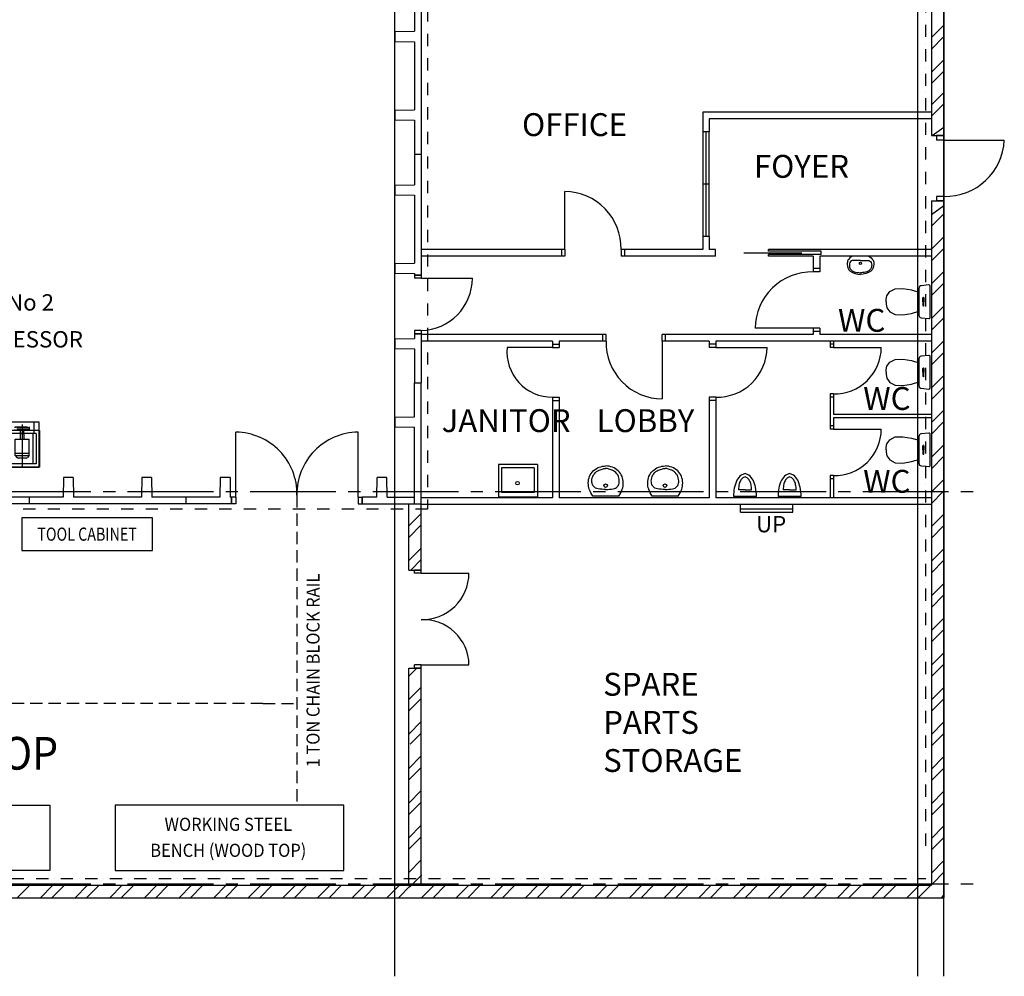
# Model space of a CAD drawing. Extents: x 8918 to 78704, y 1775 to 56071.
# Drawn here: x 38265 to 53334, y 1775 to 16415 of the extents above; entities that cross this region are included whole.
import ezdxf
from ezdxf.enums import TextEntityAlignment as Align

# ---------------------------------------------------------------- set-up
doc = ezdxf.new("R2010")
doc.units = 0
doc.header["$LTSCALE"] = 50
doc.header["$MEASUREMENT"] = 0
for name, pattern in [('CENTER', [37.5, 26.25, -3.75, 3.75, -3.75]), ('CENTER2', [16.875, 11.25, -1.875, 1.875, -1.875]), ('DASHDOT2', [7.5, 3.75, -1.875, 0, -1.875]), ('HIDDEN', [5.625, 3.75, -1.875])]:
    doc.linetypes.add(name, pattern=pattern)
doc.layers.get('0').update_dxf_attribs({"linetype": 'CONTINUOUS'})
for name, color, linetype in [('BLKWK', 20, 'CONTINUOUS'), ('CONCRETE', 20, 'CONTINUOUS'), ('DIM', 11, 'CONTINUOUS'), ('DOORS', 7, 'CONTINUOUS'), ('EQ', 3, 'CONTINUOUS'), ('FITTINGS', 7, 'CONTINUOUS'), ('GRID', 6, 'CENTER2'), ('HATCH', 7, 'CONTINUOUS'), ('HID', 4, 'HIDDEN'), ('INSULATION', 7, 'DASHDOT2'), ('PLAN$0$CON', 4, 'CONTINUOUS'), ('PLAN$0$DIM', 2, 'CONTINUOUS'), ('PLINT', 7, 'CONTINUOUS'), ('RMNAMES', 7, 'CONTINUOUS'), ('SEC-A$0$CON', 4, 'CONTINUOUS'), ('STAIR', 7, 'CONTINUOUS'), ('WALLS', 1, 'CONTINUOUS'), ('XPLANC$0$302', 7, 'CONTINUOUS')]:
    doc.layers.add(name, color=color, linetype=linetype)
doc.styles.add('PLAN$0$C0', font='COMPLEX.SHX', dxfattribs={"width": 0.92})
doc.styles.add('PLAN$0$COMPLEX', font='complex.shx', dxfattribs={"width": 0.92, "height": 600})
doc.styles.add('SIM', font='simplex.shx', dxfattribs={"width": 0.85, "height": 2})
doc.styles.add('SIMPLEX', font='simplex.shx')

# ---------------------------------------------------------------- blocks, each defined once
blk = doc.blocks.new('A')
at = {"layer": 'FITTINGS'}
for p, q in [((223, -117), (-127, -117)), ((48, -17), (-52, -17)), ((48, -17), (148, -17))]:
    blk.add_line(p, q, dxfattribs=at)
for points in [[(48, 233), (-12, 212, 0.104203), (-76, 131, 0.064948), (-118, 12, 0.063643), (-127, -117, 0.051099)], [(48, 183), (14, 171, 0.104203), (-23, 125, 0.064948), (-47, 57), (-52, -17, 0.051099)], [(223, -117, 0.051099), (208, 25, 0.064948), (171, 131, 0.104203), (107, 212), (48, 233)], [(148, -17, 0.051099), (139, 64, 0.064948), (118, 125, 0.104203), (81, 171), (48, 183)]]:
    blk.add_lwpolyline(points, format="xyb", dxfattribs=at)
blk = doc.blocks.new('XPLANC$0$L3P731')
for p, q in [((97, 0), (112, 0)), ((97, -60, 30), (97, 0, 30)), ((112, 0, 30), (112, -60, 30))]:
    blk.add_line(p, q)
blk.add_lwpolyline([(0, -237, 0.444146), (22, -256), (138, -245, 0.384902), (174, -205), (174, 0), (174, 205, 0.384902), (138, 245), (22, 256, 0.444146), (0, 237)], format="xyb", close=True)
at = {"elevation": -433}
for points in [[(675, 0), (675, 36), (663, 92), (619, 154), (538, 197), (421, 201), (285, 180), (174, 146)], [(675, 0), (675, -36), (663, -92), (619, -154), (538, -197), (421, -201), (285, -180), (174, -146)]]:
    blk.add_lwpolyline(points, dxfattribs=at)
at = {"elevation": 30}
blk.add_lwpolyline([(112, 0), (112, 60, 1), (97, 60), (97, 0)], format="xyb", dxfattribs=at)
blk.add_arc((104, -60, 30), 7.5, 180, 0)
blk = doc.blocks.new('WC')
at = {"layer": 'XPLANC$0$302', "linetype": 'CONTINUOUS', "rotation": 180}
blk.add_blockref('XPLANC$0$L3P731', (422, 21), dxfattribs=at)
blk = doc.blocks.new('XPLANC$0$L3P705')
blk.add_line((-200, 0), (200, 0))
for points in [[(-200, 0, 0.064103), (-252, -109, 0.079835), (-268, -205, 0.202893), (-191, -388, 0.194938), (0, -465)], [(200, 0, -0.064103), (252, -109, -0.079835), (268, -205, -0.202893), (191, -388, -0.194938), (0, -465)], [(3, -106, 0.032471), (-114, -113, 0.095912), (-151, -126, 0.149028), (-191, -167, 0.117214), (-207, -236, 0.134352), (-182, -327, 0.138625), (-116, -390, 0.049674), (-48, -418, 0.07189), (3, -426)], [(3, -106, -0.032471), (119, -113, -0.095912), (157, -126, -0.149028), (196, -167, -0.117214), (213, -236, -0.134352), (188, -327, -0.138625), (122, -390, -0.049674), (53, -418, -0.07189), (3, -426)]]:
    blk.add_lwpolyline(points, format="xyb")
blk.add_circle((3, -164), 26.7)
blk = doc.blocks.new('WHB')
at = {"layer": 'XPLANC$0$302', "linetype": 'CONTINUOUS', "rotation": 90}
blk.add_blockref('XPLANC$0$L3P705', (-82, 61), dxfattribs=at)
blk = doc.blocks.new('400T')
at = {"layer": 'CONCRETE'}
for p, q in [((-100, 0), (0, 0)), ((-100, 0), (-100, -520)), ((0, 0), (0, -2400)), ((-400, -525), (-100, -520)), ((-400, -525), (-400, -675)), ((-400, -675), (-100, -680)), ((-100, -680), (-100, -1720)), ((-400, -1725), (-100, -1720)), ((-400, -1725), (-400, -1875)), ((-400, -1875), (-100, -1880)), ((-100, -1880), (-100, -2400)), ((-100, -2400), (0, -2400))]:
    blk.add_line(p, q, dxfattribs=at)
blk = doc.blocks.new('D13-P')
at = {"layer": 'EQ'}
for p, q in [((-691, 1262), (-691, -6)), ((-691, 1262), (-514, 1262)), ((-564, 1346), (0, 1346)), ((-564, 1346), (-564, -6)), ((-514, 1296), (-50, 1296)), ((-514, 1296), (-514, -6)), ((-514, 1246), (-50, 1246)), ((-50, 1296), (-50, 50)), ((0, 1346), (0, 386)), ((-429, 977), (-429, 1188)), ((-178, 1188), (-429, 1188)), ((-215, 977), (-215, 1188)), ((-178, 977), (-178, 1188)), ((-178, 1188), (-150, 1166)), ((-139, 1142), (-139, 1022)), ((-178, 977), (-429, 977)), ((-178, 977), (-150, 998)), ((-431, 537), (-431, 126)), ((-50, 537), (-431, 537)), ((137, 346), (223, 346)), ((137, 318), (223, 318)), ((0, 278), (0, 0)), ((-514, 100), (-331, 100)), ((-514, 50), (-301, 50)), ((-514, 0), (-301, 0)), ((-50, 126), (-431, 126)), ((-122, 50), (-50, 50)), ((-122, 0), (0, 0)), ((-91, 100), (-50, 100)), ((-691, -6), (-514, -6))]:
    blk.add_line(p, q, dxfattribs=at)
at = {"layer": 'EQ', "color": 11, "linetype": 'CENTER'}
for p, q in [((-656, 1082), (7, 1082)), ((-211, 874), (-211, -173)), ((-656, 332), (308, 332))]:
    blk.add_line(p, q, dxfattribs=at)
at = {"layer": 'EQ', "color": 11, "linetype": 'HIDDEN'}
for p, q in [((-601, 1187), (-601, 64)), ((-577, 1187), (-577, 64))]:
    blk.add_line(p, q, dxfattribs=at)
at = {"layer": 'EQ', "linetype": 'HIDDEN'}
for p, q in [((-514, 1107), (-560, 1107)), ((-514, 1058), (-560, 1058)), ((-514, 356), (-560, 356)), ((-514, 307), (-560, 307))]:
    blk.add_line(p, q, dxfattribs=at)
at = {"layer": 'EQ', "color": 11, "linetype": 'HIDDEN'}
for points in [[(-601, 977), (-617, 977), (-617, 1187), (-560, 1187), (-560, 977), (-577, 977)], [(-577, 651), (-560, 651), (-560, 35), (-617, 35), (-617, 651), (-601, 651)]]:
    blk.add_lwpolyline(points, dxfattribs=at)
at = {"layer": 'EQ', "color": 2}
for points in [[(-429, 1058), (-514, 1058), (-514, 1107), (-429, 1107)], [(-431, 307), (-514, 307), (-514, 356), (-431, 356)]]:
    blk.add_lwpolyline(points, dxfattribs=at)
at = {"layer": 'EQ'}
for points in [[(-122, 593), (-122, 814), (-301, 814), (-301, 593)], [(-301, 537), (-122, 537)], [(-301, 126), (-122, 126)], [(-122, 70), (-122, -150), (-301, -150), (-301, 70)]]:
    blk.add_lwpolyline(points, dxfattribs=at)
for points in [[(-331, 537), (-91, 537), (-91, 593), (-331, 593)], [(-50, 278), (84, 278), (84, 386), (-50, 386)], [(84, 308), (125, 308), (125, 356), (84, 356)], [(125, 292), (137, 292), (137, 372), (125, 372)], [(223, 292), (235, 292), (235, 372), (223, 372)], [(235, 308), (276, 308), (276, 356), (235, 356)], [(-331, 126), (-91, 126), (-91, 70), (-331, 70)]]:
    blk.add_lwpolyline(points, close=True, dxfattribs=at)
blk.add_circle((-211, 332), 77, dxfattribs=at)
for centre, start, end in [((-169, 1142), 0, 52.4665), ((-169, 1022), 307.5335, 0)]:
    blk.add_arc(centre, 30, start, end, dxfattribs=at)

msp = doc.modelspace()

# ---------------------------------------------------------------- linework, layer by layer
for p, q in [((51253.2495, 12795.2337), (51013.2495, 12795.2337)), ((46191.206, 9609.3903), (45591.206, 9609.3903)), ((45591.206, 9609.3903), (45591.206, 9109.3903)), ((46141.206, 9559.3903), (45641.206, 9559.3903)), ((45641.206, 9559.3903), (45641.206, 9179.3903)), ((46141.206, 9559.3903), (46141.206, 9179.3903)), ((46191.206, 9609.3903), (46191.206, 9109.3903)), ((45991.206, 9109.3903), (45591.206, 9109.3903)), ((46191.206, 9109.3903), (45591.206, 9109.3903)), ((46141.206, 9179.3903), (45641.206, 9179.3903))]:
    msp.add_line(p, q)
for points in [[(51013.2495, 12795.2337, 0.1472185872), (50938.4877, 12733.0726, 0.0798347456), (50929.2152, 12675.3698, 0.2028926173), (50975.5444, 12565.898, 0.1454265963), (51133.2495, 12516.2337)], [(51131.5014, 12731.9143, 0.0200772184), (51018.1981, 12730.7042, 0.0959117111), (50995.5079, 12723.1578, 0.1490275379), (50972.0161, 12698.5698, 0.1172138676), (50962.1005, 12656.854, 0.1343523196), (50977.0558, 12602.2017, 0.1386250412), (51016.8645, 12564.2826, 0.0253322424), (51101.1947, 12544.2944, 0.0718896041), (51131.5014, 12539.9143)], [(51253.2495, 12795.2337, -0.1472185872), (51328.0114, 12733.0726, -0.0798347456), (51337.2838, 12675.3698, -0.2028926173), (51290.9546, 12565.898, -0.1454265963), (51133.2495, 12516.2337)], [(51134.9977, 12731.9143, -0.0200772184), (51248.301, 12730.7042, -0.0959117111), (51270.9911, 12723.1578, -0.1490275379), (51294.4829, 12698.5698, -0.1172138676), (51304.3985, 12656.854, -0.1343523196), (51289.4432, 12602.2017, -0.1386250412), (51249.6345, 12564.2826, -0.0253322424), (51165.3044, 12544.2944, -0.0718896041), (51134.9977, 12539.9143)]]:
    msp.add_lwpolyline(points, format="xyb")
for centre, radius in [((51131.4198, 12686.6609), 16.0263), ((45884.3865, 9321.7468), 26.7105)]:
    msp.add_circle(centre, radius)
at = {"layer": 'BLKWK'}
for p, q in [((52408.9662, 25292.7523), (52408.9662, 14646.203)), ((52218.9662, 14642.7523), (52408.9662, 14642.7523)), ((52218.9662, 13642.7523), (52408.9662, 13642.7523)), ((52408.9662, 13642.7523), (52408.9662, 2977.7523)), ((52218.9662, 9387.7523), (52218.9662, 9387.7523)), ((52218.9662, 8997.7523), (52218.9662, 8997.7523))]:
    msp.add_line(p, q, dxfattribs=at)
at = {"layer": 'BLKWK', "linetype": 'CONTINUOUS'}
for p, q in [((52218.9662, 17387.7523), (52218.9662, 14642.7523)), ((52218.9662, 13642.7523), (52218.9662, 9387.7523)), ((52218.9662, 9387.7523), (52218.9662, 8997.7523)), ((52218.9662, 8997.7523), (52218.9662, 3167.7523)), ((36203.9662, 3167.7523), (44203.9662, 3167.7523)), ((44203.9662, 3167.7523), (52218.9662, 3167.7523)), ((27608.9662, 2977.7523), (52408.9662, 2977.7523))]:
    msp.add_line(p, q, dxfattribs=at)
at = {"layer": 'BLKWK', "color": 7}
msp.add_line((52408.9662, 14642.7523), (52408.9662, 13642.7523), dxfattribs=at)
at = {"layer": 'CONCRETE'}
for p, q in [((44308.9662, 14408.9456), (44308.9662, 13888.9456)), ((44408.9662, 14408.9456), (44408.9662, 12457.5122)), ((44008.9662, 13883.9456), (44308.9662, 13888.9456)), ((44008.9662, 13883.9456), (44008.9662, 13733.9456)), ((44008.9662, 13733.9456), (44308.9662, 13728.9456)), ((44308.9662, 13728.9456), (44308.9662, 12688.9456)), ((44008.9662, 12683.9456), (44308.9662, 12688.9456)), ((44008.9662, 12683.9456), (44008.9662, 12533.9456)), ((44008.9662, 12533.9456), (44308.9662, 12528.9456)), ((44308.9662, 12528.9456), (44308.9662, 12457.5122)), ((44308.9662, 12507.5122), (44408.9662, 12507.5122)), ((44308.9662, 11607.5122), (44408.9662, 11607.5122)), ((44308.9662, 11607.5122), (44308.9662, 11537.7523)), ((44408.9662, 11607.5122), (44408.9662, 10857.7523)), ((44008.9662, 11532.7523), (44308.9662, 11537.7523)), ((44008.9662, 11532.7523), (44008.9662, 11382.7523)), ((44008.9662, 11382.7523), (44308.9662, 11377.7523)), ((44308.9662, 11377.7523), (44308.9662, 10857.7523)), ((44308.9662, 10857.7523), (44408.9662, 10857.7523)), ((44308.9662, 10337.7523), (44308.9662, 10857.7523)), ((44308.9662, 10857.7523), (44408.9662, 10857.7523)), ((44408.9662, 9007.7523), (44408.9662, 10857.7523)), ((44008.9662, 10332.7523), (44308.9662, 10337.7523)), ((44008.9662, 10332.7523), (44008.9662, 10182.7523)), ((44008.9662, 10182.7523), (44308.9662, 10177.7523)), ((44308.9662, 9007.7523), (44308.9662, 10177.7523)), ((41333.9662, 9407.7523), (41328.9662, 9107.7523)), ((41483.9662, 9407.7523), (41333.9662, 9407.7523)), ((41483.9662, 9407.7523), (41488.9662, 9107.7523)), ((43728.9662, 9107.7523), (43733.9662, 9407.7523)), ((43883.9662, 9407.7523), (43733.9662, 9407.7523)), ((43888.9662, 9107.7523), (43883.9662, 9407.7523)), ((41328.9662, 9107.7523), (40808.9662, 9107.7523)), ((40808.9662, 9107.7523), (40808.9662, 9007.7523)), ((41508.9662, 9107.7523), (41488.9662, 9107.7523)), ((41508.9662, 9007.7523), (41508.9662, 9107.7523)), ((43508.9662, 9007.7523), (43508.9662, 9107.7523)), ((43728.9662, 9107.7523), (43508.9662, 9107.7523)), ((43888.9662, 9107.7523), (44308.9662, 9107.7523)), ((41508.9662, 9007.7523), (40808.9662, 9007.7523)), ((43508.9662, 9007.7523), (44408.9662, 9007.7523)), ((43508.9662, 9007.7523), (44408.9662, 9007.7523)), ((44218.9662, 7992.7523), (44218.9662, 9007.7523)), ((44408.9662, 7942.7523), (44408.9662, 9007.7523)), ((44218.9662, 7992.7523), (44408.9662, 7992.7523)), ((44308.9662, 7942.7523), (44308.9662, 7992.7523)), ((44218.9662, 3167.7523), (44218.9662, 6492.7523)), ((44218.9662, 6492.7523), (44408.9662, 6492.7523)), ((44308.9662, 6492.7523), (44308.9662, 6542.7523)), ((44408.9662, 3167.7523), (44408.9662, 6542.7523))]:
    msp.add_line(p, q, dxfattribs=at)
at = {"layer": 'DOORS'}
for p, q in [((52408.9662, 14571.063), (53333.6274, 14571.063)), ((46608.9662, 12897.7523), (46608.9662, 13784.7633)), ((49349.7819, 12849.1219), (50236.793, 12849.1219)), ((44408.9662, 12457.5122), (45192.8364, 12457.5122)), ((50408.9662, 11695.0819), (49521.9551, 11695.0819)), ((48098.9662, 11497.7523), (48098.9662, 10610.7412)), ((46418.9662, 11397.7523), (45725.0959, 11397.7523)), ((48918.9662, 11397.7523), (49702.8364, 11397.7523)), ((50718.9662, 11397.7523), (51451.266, 11397.7523)), ((41574.7556, 9107.7523), (41574.7556, 10102.8836)), ((43443.1767, 9107.7523), (43443.1767, 10102.8836)), ((50718.9662, 10147.7523), (51451.266, 10147.7523)), ((44408.9662, 7942.7523), (45141.266, 7942.7523)), ((44408.9662, 6542.7523), (45141.266, 6542.7523))]:
    msp.add_line(p, q, dxfattribs=at)
for centre, radius, start, end in [((52432.9365, 14612.3825), 901.6381, 268.47659064, 357.37338068), ((46600.5748, 12916.2163), 868.5876, 358.78194346, 89.44646391), ((50390.5022, 11686.6906), 868.5876, 88.78194346, 179.44646391), ((44391.0352, 12459.1145), 801.8028, 271.28143179, 359.88550183), ((48107.3575, 11479.2883), 868.5876, 178.78194346, 269.44646391), ((46416.6838, 11332.4158), 694.6673, 174.60310403, 270.1882511), ((48935.2832, 11405.1679), 767.589, 268.78194346, 359.44646391), ((50734.2097, 11404.68), 717.0898, 268.78194346, 359.44646391), ((41565.6402, 9159.3885), 943.5391, 358.78194346, 89.44646391), ((43452.2921, 9159.3885), 943.5391, 90.55353609, 181.21805654), ((50734.2097, 10154.68), 717.0898, 268.78194346, 359.44646391), ((44424.2097, 7949.68), 717.0898, 268.78194346, 359.44646391), ((44440.6802, 6532.8141), 700.6563, 0.81271416, 92.59428491)]:
    msp.add_arc(centre, radius, start, end, dxfattribs=at)
at = {"layer": 'EQ'}
for points in [[(38295.8673, 8792.7523), (38295.8673, 8292.7523), (40295.8673, 8292.7523), (40295.8673, 8792.7523)], [(36228.4671, 3392.7523), (36228.4671, 4392.7523), (38728.4671, 4392.7523), (38728.4671, 3392.7523)], [(39728.4671, 4392.7523), (39728.4671, 3392.7523), (43228.4671, 3392.7523), (43228.4671, 4392.7523)]]:
    msp.add_lwpolyline(points, close=True, dxfattribs=at)
at = {"layer": 'FITTINGS'}
for p, q in [((52408.9662, 14642.7523), (52295.8083, 14642.7523)), ((52295.8083, 14642.7523), (52295.8083, 14571.063)), ((52408.9662, 14642.7523), (52408.9662, 14571.063)), ((52408.9662, 14571.063), (52295.8083, 14571.063)), ((52408.9662, 13711.063), (52295.8083, 13711.063)), ((52295.8083, 13711.063), (52295.8083, 13642.7523)), ((52408.9662, 13642.7523), (52295.8083, 13642.7523)), ((52408.9662, 13711.063), (52408.9662, 13642.7523))]:
    msp.add_line(p, q, dxfattribs=at)
at = {"layer": 'GRID', "linetype": 'CENTER'}
for p, q in [((44008.9662, 2192.7523), (44008.9662, 35290.6934)), ((52008.9662, 2192.7523), (52008.9662, 35290.6934)), ((9917.6473, 9192.7523), (52861.4643, 9192.7523)), ((9917.6473, 3192.7523), (52861.4643, 3192.7523))]:
    msp.add_line(p, q, dxfattribs=at)
at = {"layer": 'HATCH', "color": 0}
for p, q in [((52218.9662, 16143.6399), (52408.9662, 16333.6399)), ((52218.9662, 15966.8632), (52408.9662, 16156.8632)), ((52218.9662, 15613.3098), (52408.9662, 15803.3098)), ((52218.9662, 15436.5331), (52408.9662, 15626.5331)), ((52218.9662, 15113.3098), (52408.9662, 15303.3098)), ((52218.9662, 14936.5331), (52408.9662, 15126.5331)), ((52228.7387, 14642.7523), (52408.9662, 14772.9797)), ((52405.5154, 14642.7523), (52408.9662, 14646.203)), ((52218.9662, 13432.3196), (52408.9662, 13572.3196)), ((52218.9662, 13255.5429), (52408.9662, 13445.5429)), ((52218.9662, 12901.9895), (52408.9662, 13091.9895)), ((52218.9662, 12725.2128), (52408.9662, 12915.2128)), ((52218.9662, 12371.6594), (52408.9662, 12561.6594)), ((52218.9662, 12194.8827), (52408.9662, 12384.8827)), ((52218.9662, 11841.3293), (52408.9662, 12031.3293)), ((52218.9662, 11664.5526), (52408.9662, 11854.5526)), ((52218.9662, 11310.9992), (52408.9662, 11500.9992)), ((52218.9662, 11134.2225), (52408.9662, 11324.2225)), ((52218.9662, 10780.6691), (52408.9662, 10970.6691)), ((52218.9662, 10603.8924), (52408.9662, 10793.8924)), ((52218.9662, 10250.3391), (52408.9662, 10440.3391)), ((52218.9662, 10073.5624), (52408.9662, 10263.5624)), ((52218.9662, 9720.009), (52408.9662, 9910.009)), ((52218.9662, 9543.2323), (52408.9662, 9733.2323)), ((52222.0395, 9192.7523), (52408.9662, 9379.6789)), ((52218.9662, 9189.6789), (52222.0395, 9192.7523)), ((52218.9662, 9012.9022), (52398.8162, 9192.7523)), ((52398.8162, 9192.7523), (52408.9662, 9202.9022)), ((44218.9662, 8669.3488), (44408.9662, 8859.3488)), ((52218.9662, 8659.3488), (52408.9662, 8849.3488)), ((44218.9662, 8492.5721), (44408.9662, 8682.5721)), ((52218.9662, 8482.5721), (52408.9662, 8672.5721)), ((44218.9662, 8139.0187), (44408.9662, 8329.0187)), ((52218.9662, 8129.0187), (52408.9662, 8319.0187)), ((44249.4764, 7992.7523), (44408.9662, 8152.242)), ((52218.9662, 7952.242), (52408.9662, 8142.242)), ((52218.9662, 7598.6886), (52408.9662, 7788.6886)), ((52218.9662, 7421.9119), (52408.9662, 7611.9119)), ((52218.9662, 7068.3585), (52408.9662, 7258.3585)), ((52218.9662, 6891.5818), (52408.9662, 7081.5818)), ((52218.9662, 6538.0285), (52408.9662, 6728.0285)), ((44218.9662, 6366.3979), (44345.3206, 6492.7523)), ((52218.9662, 6361.2518), (52408.9662, 6551.2518)), ((44218.9662, 6012.8445), (44408.9662, 6202.8445)), ((52218.9662, 6007.6984), (52408.9662, 6197.6984)), ((44218.9662, 5836.0678), (44408.9662, 6026.0678)), ((52218.9662, 5830.9217), (52408.9662, 6020.9217)), ((44218.9662, 5482.5144), (44408.9662, 5672.5144)), ((52218.9662, 5477.3683), (52408.9662, 5667.3683)), ((44240.4667, 5327.2382), (44408.9662, 5495.7377)), ((52218.9662, 5300.5916), (52408.9662, 5490.5916)), ((44218.9662, 4957.0382), (44408.9662, 5147.0382)), ((52218.9662, 4947.0382), (52408.9662, 5137.0382)), ((44218.9662, 4780.2615), (44408.9662, 4970.2615)), ((52218.9662, 4770.2615), (52408.9662, 4960.2615)), ((44218.9662, 4426.7081), (44408.9662, 4616.7081)), ((52218.9662, 4416.7081), (52408.9662, 4606.7081)), ((44218.9662, 4249.9314), (44408.9662, 4439.9314)), ((52218.9662, 4239.9314), (52408.9662, 4429.9314)), ((44218.9662, 3896.378), (44408.9662, 4086.378)), ((52218.9662, 3886.378), (52408.9662, 4076.378)), ((44218.9662, 3719.6013), (44408.9662, 3909.6013)), ((52218.9662, 3709.6013), (52408.9662, 3899.6013)), ((44218.9662, 3366.0479), (44408.9662, 3556.0479)), ((52218.9662, 3356.0479), (52408.9662, 3546.0479)), ((44230.8492, 3140.4495), (44420.8492, 3330.4495)), ((52232.4472, 3192.7523), (52408.9662, 3369.2712)), ((38228.8649, 2977.7523), (38418.8649, 3167.7523)), ((38582.4183, 2977.7523), (38772.4183, 3167.7523)), ((38759.195, 2977.7523), (38949.195, 3167.7523)), ((39112.7484, 2977.7523), (39302.7484, 3167.7523)), ((39289.5251, 2977.7523), (39479.5251, 3167.7523)), ((39643.0785, 2977.7523), (39833.0785, 3167.7523)), ((39819.8552, 2977.7523), (40009.8552, 3167.7523)), ((40173.4086, 2977.7523), (40363.4086, 3167.7523)), ((40350.1853, 2977.7523), (40540.1853, 3167.7523)), ((40703.7387, 2977.7523), (40893.7387, 3167.7523)), ((40880.5154, 2977.7523), (41070.5154, 3167.7523)), ((41234.0688, 2977.7523), (41424.0688, 3167.7523)), ((41410.8455, 2977.7523), (41600.8455, 3167.7523)), ((41764.3989, 2977.7523), (41954.3989, 3167.7523)), ((41941.1755, 2977.7523), (42131.1755, 3167.7523)), ((42294.7289, 2977.7523), (42484.7289, 3167.7523)), ((42471.5056, 2977.7523), (42661.5056, 3167.7523)), ((42825.059, 2977.7523), (43015.059, 3167.7523)), ((43001.8357, 2977.7523), (43191.8357, 3167.7523)), ((43355.3891, 2977.7523), (43545.3891, 3167.7523)), ((43532.1658, 2977.7523), (43722.1658, 3167.7523)), ((44008.9662, 3100.9992), (44075.7192, 3167.7523)), ((44062.4959, 2977.7523), (44252.4959, 3167.7523)), ((44416.0493, 2977.7523), (44606.0493, 3167.7523)), ((44592.826, 2977.7523), (44782.826, 3167.7523)), ((44946.3794, 2977.7523), (45136.3794, 3167.7523)), ((45123.1561, 2977.7523), (45313.1561, 3167.7523)), ((45476.7095, 2977.7523), (45666.7095, 3167.7523)), ((45653.4861, 2977.7523), (45843.4861, 3167.7523)), ((46007.0395, 2977.7523), (46197.0395, 3167.7523)), ((46183.8162, 2977.7523), (46373.8162, 3167.7523)), ((46537.3696, 2977.7523), (46727.3696, 3167.7523)), ((46714.1463, 2977.7523), (46904.1463, 3167.7523)), ((47067.6997, 2977.7523), (47257.6997, 3167.7523)), ((47244.4764, 2977.7523), (47434.4764, 3167.7523)), ((47598.0298, 2977.7523), (47788.0298, 3167.7523)), ((47774.8065, 2977.7523), (47964.8065, 3167.7523)), ((48128.3599, 2977.7523), (48318.3599, 3167.7523)), ((48305.1366, 2977.7523), (48495.1366, 3167.7523)), ((48658.69, 2977.7523), (48848.69, 3167.7523)), ((48835.4667, 2977.7523), (49025.4667, 3167.7523)), ((49189.0201, 2977.7523), (49379.0201, 3167.7523)), ((49365.7967, 2977.7523), (49555.7967, 3167.7523)), ((49719.3501, 2977.7523), (49909.3501, 3167.7523)), ((49896.1268, 2977.7523), (50086.1268, 3167.7523)), ((50249.6802, 2977.7523), (50439.6802, 3167.7523)), ((50426.4569, 2977.7523), (50616.4569, 3167.7523)), ((50780.0103, 2977.7523), (50970.0103, 3167.7523)), ((50956.787, 2977.7523), (51146.787, 3167.7523)), ((51310.3404, 2977.7523), (51500.3404, 3167.7523)), ((51487.1171, 2977.7523), (51677.1171, 3167.7523)), ((52008.9662, 3146.0479), (52030.6705, 3167.7523)), ((52017.4472, 2977.7523), (52207.4472, 3167.7523)), ((52218.9662, 3179.2712), (52232.4472, 3192.7523)), ((43885.7192, 2977.7523), (44008.9662, 3100.9992)), ((51840.6705, 2977.7523), (52008.9662, 3146.0479)), ((52371.0006, 2977.7523), (52408.9662, 3015.7179))]:
    msp.add_line(p, q, dxfattribs=at)
at = {"layer": 'HID'}
for p, q in [((42508.9662, 9139.3312), (42508.9662, 4392.7523)), ((41988.897, 5949.1416), (30641.525, 5949.1416)), ((41988.897, 5949.1416), (42508.9662, 5949.1416))]:
    msp.add_line(p, q, dxfattribs=at)
at = {"layer": 'INSULATION'}
for p, q in [((44508.0169, 33079.1854), (44508.0169, 8925.7102)), ((52134.0821, 3773.1038), (52134.0821, 33079.1854)), ((44508.0169, 8925.7102), (30641.525, 8925.7102)), ((30641.525, 3273.1038), (52134.0821, 3273.1038))]:
    msp.add_line(p, q, dxfattribs=at)
at = {"layer": 'PLAN$0$CON'}
for p, q in [((44008.9662, 1775.2523), (44008.9662, 56071.1867)), ((52008.9662, 1775.2523), (52008.9662, 56071.1867)), ((52408.9662, 1775.2523), (52408.9662, 56071.1867))]:
    msp.add_line(p, q, dxfattribs=at)
at = {"layer": 'PLINT'}
for p, q in [((37058.5, 10263), (38558.5, 10263)), ((38558.5, 10263), (38558.5, 9563)), ((38558.5, 9563), (37058.5, 9563))]:
    msp.add_line(p, q, dxfattribs=at)
at = {"layer": 'SEC-A$0$CON'}
for p, q in [((44008.9662, 1775.2523), (44008.9662, 56071.1867)), ((44008.9662, 1775.2523), (44008.9662, 56071.1867)), ((44008.9662, 1775.2523), (44008.9662, 56071.1867)), ((44008.9662, 1775.2523), (44008.9662, 56071.1867)), ((52008.9662, 1775.2523), (52008.9662, 56071.1867)), ((52008.9662, 1775.2523), (52008.9662, 56071.1867)), ((52008.9662, 1775.2523), (52008.9662, 56071.1867)), ((52008.9662, 1775.2523), (52008.9662, 56071.1867)), ((52408.9662, 1775.2523), (52408.9662, 56071.1867)), ((52408.9662, 1775.2523), (52408.9662, 56071.1867))]:
    msp.add_line(p, q, dxfattribs=at)
at = {"layer": 'STAIR'}
for p, q in [((49295.4702, 8878.6106), (49295.4702, 8997.7523)), ((49295.4702, 8929.1073), (50095.4702, 8929.1073)), ((50095.4702, 8878.6106), (50095.4702, 8997.7523)), ((49295.4702, 8878.6106), (50095.4702, 8878.6106))]:
    msp.add_line(p, q, dxfattribs=at)
at = {"layer": 'WALLS'}
for p, q in [((48718.9662, 14997.7523), (48718.9662, 14697.7523)), ((52218.9662, 14997.7523), (48718.9662, 14997.7523)), ((52218.9662, 14897.7523), (48818.9662, 14897.7523)), ((48818.9662, 14897.7523), (48818.9662, 14697.7523)), ((48818.9662, 14697.7523), (48718.9662, 14697.7523)), ((48818.9662, 13097.7523), (48718.9662, 13097.7523)), ((48718.9662, 13097.7523), (48718.9662, 12897.7523)), ((48818.9662, 13097.7523), (48818.9662, 12897.7523)), ((46608.9662, 12897.7523), (44408.9662, 12897.7523)), ((46558.9662, 12897.7523), (46558.9662, 12797.7523)), ((46608.9662, 12897.7523), (46608.9662, 12797.7523)), ((48718.9662, 12897.7523), (47468.9662, 12897.7523)), ((47468.9662, 12897.7523), (47468.9662, 12797.7523)), ((47518.9662, 12897.7523), (47518.9662, 12797.7523)), ((48913.1522, 12897.7523), (48818.9662, 12897.7523)), ((48913.1522, 12797.7523), (48913.1522, 12897.7523)), ((52218.9662, 12897.7523), (49723.1522, 12897.7523)), ((49723.1522, 12872.7523), (49723.1522, 12897.7523)), ((50533.1522, 12872.7523), (49723.1522, 12872.7523)), ((49723.1522, 12797.7523), (49723.1522, 12822.7523)), ((50533.1522, 12822.7523), (49723.1522, 12822.7523)), ((50533.1522, 12822.7523), (50533.1522, 12872.7523)), ((46608.9662, 12797.7523), (44408.9662, 12797.7523)), ((48913.1522, 12797.7523), (47468.9662, 12797.7523)), ((50408.9662, 12797.7523), (49723.1522, 12797.7523)), ((50408.9662, 12797.7523), (50408.9662, 12555.0819)), ((52218.9662, 12797.7523), (50508.9662, 12797.7523)), ((50508.9662, 12797.7523), (50508.9662, 12555.0819)), ((44408.9662, 12507.5122), (44308.9662, 12507.5122)), ((44308.9662, 12507.5122), (44408.9662, 12507.5122)), ((50508.9662, 12605.0819), (50408.9662, 12605.0819)), ((50508.9662, 12555.0819), (50408.9662, 12555.0819)), ((44408.9662, 12457.5122), (44308.9662, 12457.5122)), ((44408.9662, 11657.5122), (44308.9662, 11657.5122)), ((44308.9662, 11657.5122), (44308.9662, 11607.5122)), ((44308.9662, 11607.5122), (44408.9662, 11607.5122)), ((44408.9662, 11607.5122), (44308.9662, 11607.5122)), ((44408.9662, 11657.5122), (44408.9662, 11607.5122)), ((50508.9662, 11695.0819), (50408.9662, 11695.0819)), ((50408.9662, 11695.0819), (50408.9662, 11597.7523)), ((50508.9662, 11645.0819), (50408.9662, 11645.0819)), ((50508.9662, 11695.0819), (50508.9662, 11597.7523)), ((47238.9662, 11597.7523), (44408.9662, 11597.7523)), ((46418.9662, 11497.7523), (44408.9662, 11497.7523)), ((46418.9662, 11497.7523), (46418.9662, 11397.7523)), ((46518.9662, 11497.7523), (46518.9662, 11397.7523)), ((47238.9662, 11497.7523), (46518.9662, 11497.7523)), ((47188.9662, 11497.7523), (47188.9662, 11597.7523)), ((47238.9662, 11497.7523), (47238.9662, 11597.7523)), ((48098.9662, 11497.7523), (48098.9662, 11597.7523)), ((50408.9662, 11597.7523), (48098.9662, 11597.7523)), ((48818.9662, 11497.7523), (48098.9662, 11497.7523)), ((48148.9662, 11497.7523), (48148.9662, 11597.7523)), ((48818.9662, 11497.7523), (48818.9662, 11397.7523)), ((48918.9662, 11497.7523), (48918.9662, 11397.7523)), ((50718.9662, 11497.7523), (48918.9662, 11497.7523)), ((52218.9662, 11597.7523), (50508.9662, 11597.7523)), ((50668.9662, 11497.7523), (50668.9662, 11397.7523)), ((52218.9662, 11497.7523), (50718.9662, 11497.7523)), ((50718.9662, 11497.7523), (50718.9662, 11397.7523)), ((46418.9662, 11447.7523), (46518.9662, 11447.7523)), ((46418.9662, 11397.7523), (46518.9662, 11397.7523)), ((48918.9662, 11447.7523), (48818.9662, 11447.7523)), ((48918.9662, 11397.7523), (48818.9662, 11397.7523)), ((50718.9662, 11447.7523), (50668.9662, 11447.7523)), ((50718.9662, 11397.7523), (50668.9662, 11397.7523)), ((46418.9662, 10637.7523), (46518.9662, 10637.7523)), ((46418.9662, 10637.7523), (46418.9662, 9097.7523)), ((46418.9662, 10587.7523), (46518.9662, 10587.7523)), ((46518.9662, 10637.7523), (46518.9662, 9097.7523)), ((48918.9662, 10637.7523), (48818.9662, 10637.7523)), ((48818.9662, 10637.7523), (48818.9662, 9097.7523)), ((48918.9662, 10587.7523), (48818.9662, 10587.7523)), ((48918.9662, 10637.7523), (48918.9662, 9097.7523)), ((50718.9662, 10687.7523), (50668.9662, 10687.7523)), ((50668.9662, 10687.7523), (50668.9662, 10147.7523)), ((50718.9662, 10637.7523), (50668.9662, 10637.7523)), ((50718.9662, 10687.7523), (50718.9662, 10372.7523)), ((52218.9662, 10372.7523), (50718.9662, 10372.7523)), ((52218.9662, 10322.7523), (50718.9662, 10322.7523)), ((50718.9662, 10322.7523), (50718.9662, 10147.7523)), ((50718.9662, 10197.7523), (50668.9662, 10197.7523)), ((50718.9662, 10147.7523), (50668.9662, 10147.7523)), ((50718.9662, 9437.7523), (50668.9662, 9437.7523)), ((50668.9662, 9437.7523), (50668.9662, 9097.7523)), ((50718.9662, 9387.7523), (50668.9662, 9387.7523)), ((50718.9662, 9437.7523), (50718.9662, 9097.7523)), ((41508.9662, 9007.7523), (41508.9662, 9107.7523)), ((41508.9662, 9107.7523), (41508.9662, 9007.7523)), ((41574.7556, 9107.7523), (41508.9662, 9107.7523)), ((41574.7556, 9107.7523), (41574.7556, 9007.7523)), ((43443.1767, 9107.7523), (43443.1767, 9007.7523)), ((43443.1767, 9107.7523), (43508.9662, 9107.7523)), ((43443.1767, 9107.7523), (43443.1767, 9007.7523)), ((43508.9662, 9007.7523), (43508.9662, 9107.7523)), ((43508.9662, 9107.7523), (43508.9662, 9007.7523)), ((43508.9662, 9107.7523), (43508.9662, 9007.7523)), ((46418.9662, 9097.7523), (44408.9662, 9097.7523)), ((48818.9662, 9097.7523), (46518.9662, 9097.7523)), ((50718.9662, 9097.7523), (48918.9662, 9097.7523)), ((52218.9662, 9097.7523), (50718.9662, 9097.7523)), ((41574.7556, 9007.7523), (41508.9662, 9007.7523)), ((43443.1767, 9007.7523), (43508.9662, 9007.7523)), ((52218.9662, 8997.7523), (44408.9662, 8997.7523)), ((44408.9662, 7992.7523), (44308.9662, 7992.7523)), ((44408.9662, 7942.7523), (44308.9662, 7942.7523)), ((44408.9662, 6542.7523), (44308.9662, 6542.7523)), ((44408.9662, 6492.7523), (44308.9662, 6492.7523))]:
    msp.add_line(p, q, dxfattribs=at)
at = {"layer": 'WALLS', "color": 7}
for p, q in [((48718.9662, 14697.7523), (48718.9662, 13097.7523)), ((48768.9662, 13097.7523), (48768.9662, 14697.7523)), ((48818.9662, 13097.7523), (48818.9662, 14697.7523)), ((48818.9662, 13897.7523), (48718.9662, 13897.7523))]:
    msp.add_line(p, q, dxfattribs=at)

# ---------------------------------------------------------------- block references
at = {"layer": 'CONCRETE'}
msp.add_blockref('400T', (44408.9662, 16757.7523), dxfattribs=at)
at = {"layer": 'CONCRETE', "rotation": 270}
for p in [(38408.9662, 9007.7523), (40808.9662, 9007.7523)]:
    msp.add_blockref('400T', p, dxfattribs=at)
at = {"layer": 'EQ', "rotation": 270}
msp.add_blockref('D13-P', (37221.1727, 9566.2523), dxfattribs=at)
at = {"layer": 'FITTINGS'}
for name, p in [('WC', (51778.3869, 12078.4211)), ('WC', (51778.3869, 10998.1725)), ('WC', (51778.3869, 9810.9429)), ('A', (49318.515, 9235.1682)), ('A', (50000.4296, 9235.1682))]:
    msp.add_blockref(name, p, dxfattribs=at)
at = {"layer": 'FITTINGS', "rotation": 90}
for p in [(47295.9349, 9202.921), (48205.1541, 9202.921)]:
    msp.add_blockref('WHB', p, dxfattribs=at)

# ---------------------------------------------------------------- texts
at = {"layer": 'DIM', "color": 2, "style": 'SIMPLEX'}
for s, p in [('ENGINE No 2', (36765.4396, 11963.9584)), ('AIR COMPRESSOR', (36376.4396, 11398.9584))]:
    msp.add_text(s, height=250, dxfattribs=at).set_placement(p)
at = {"layer": 'DOORS', "color": 1}
msp.add_text('UP', height=250, dxfattribs=at).set_placement((49534.5154, 8569.8193))
at = {"layer": 'PLAN$0$DIM'}
for s, height, style, width, p in [('TOOL CABINET', 200.688263, 'PLAN$0$C0', 0.8, (39297.641, 8516.1676)), ('WORKSHOP', 500, 'PLAN$0$COMPLEX', 0.92, (37096.7445, 5123.6591)), ('WORKING STEEL', 200.688263, 'PLAN$0$C0', 0.92, (41457.547, 4075.5454)), ('BENCH (WOOD TOP)', 200.688263, 'PLAN$0$C0', 0.92, (41457.547, 3677.5014))]:
    msp.add_text(s, height=height, dxfattribs=dict(at, style=style, width=width)).set_placement(p, align=Align.MIDDLE)
at = {"layer": 'PLAN$0$DIM', "style": 'SIM', "width": 0.92}
msp.add_text('1 TON CHAIN BLOCK RAIL', height=200, rotation=90, dxfattribs=at).set_placement((42780.5606, 6454.7055), align=Align.MIDDLE)
at = {"layer": 'RMNAMES'}
for s, p in [('OFFICE', (45952.9549, 14634.3968)), ('FOYER', (49502.4247, 13995.8852)), ('WC', (50788.6403, 11639.2946)), ('WC', (51174.7001, 10443.2315)), ('JANITOR', (44722.6046, 10104.2179)), ('LOBBY', (47095.4041, 10104.2179)), ('WC', (51173.5779, 9175.4236)), ('SPARE ', (47194.6218, 6069.3903)), ('PARTS ', (47194.6218, 5486.057)), ('STORAGE', (47194.6218, 4902.7237))]:
    msp.add_text(s, height=350, dxfattribs=at).set_placement(p)

doc.saveas('drawing.dxf')
